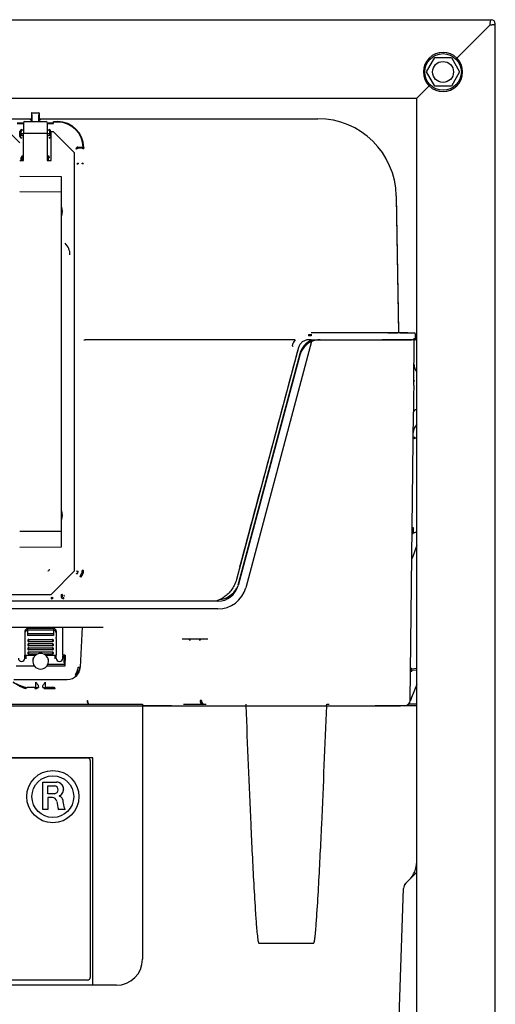
# Model space of a CAD drawing. Units: millimetres. Extents: x -18 to 873, y -18 to 1602.
# Drawn here: x 324 to 506, y 1225 to 1602 of the extents above; entities that cross this region are included whole.
import ezdxf

# ---------------------------------------------------------------- set-up
doc = ezdxf.new("R2010")
doc.units = ezdxf.units.MM
for name, color, linetype in [('$DDT_AUDIT_GENERATED_(7E7)', 7, 'Continuous'), ('$DDT_AUDIT_GENERATED_(84B)', 7, 'Continuous'), ('$DDT_AUDIT_GENERATED_(927)', 7, 'Continuous'), ('$DDT_AUDIT_GENERATED_(9B)', 7, 'Continuous'), ('$DDT_AUDIT_GENERATED_(9C0)', 7, 'Continuous'), ('$DDT_AUDIT_GENERATED_(9DF)', 7, 'Continuous'), ('$DDT_AUDIT_GENERATED_(9F2)', 7, 'Continuous'), ('Default', 7, 'Continuous')]:
    doc.layers.add(name, color=color, linetype=linetype)

# ---------------------------------------------------------------- blocks, each defined once
blk = doc.blocks.new('SE')
at = {"layer": '$DDT_AUDIT_GENERATED_(7E7)', "color": 7, "linetype": 'Continuous'}
for p, q in [((7.95, 1602.05), (504.75, 1602.05)), ((491.64, 1587.36), (504.33, 1600.05)), ((504.35, 1600.03), (491.66, 1587.34)), ((504.33, 1600.05), (504.35, 1600.03)), ((506.35, 527.05), (506.35, 1600.45)), ((491.29, 1587.01), (491.64, 1587.36)), ((491.66, 1587.34), (491.31, 1586.99)), ((478.33, 1574.05), (481.04, 1576.76)), ((481.06, 1576.74), (478.35, 1574.03)), ((481.04, 1576.76), (481.39, 1577.11)), ((481.41, 1577.09), (481.06, 1576.74)), ((36.37, 1572.05), (476.33, 1572.05)), ((476.33, 1572.05), (478.33, 1574.05)), ((478.35, 1574.03), (476.35, 1572.03)), ((476.35, 605.05), (476.35, 1572.03))]:
    blk.add_line(p, q, dxfattribs=at)
for centre, radius, start, end in [((504.75, 1600.45), 1.6, 0, 90), ((486.35, 1582.05), 7.5, 45.108, 224.892), ((486.35, 1582.05), 7.5, 225.108, 44.892)]:
    blk.add_arc(centre, radius, start, end, dxfattribs=at)
for points, knots in [([(504.33, 1600.05), (504.36, 1600.31), (504.4, 1600.57), (504.47, 1601.06), (504.5, 1601.28), (504.57, 1601.65), (504.61, 1601.8), (504.68, 1602), (504.71, 1602.05), (504.75, 1602.05)], [0, 0, 0, 0, 0.25, 0.25, 0.5, 0.5, 0.75, 0.75, 1, 1, 1, 1]), ([(504.35, 1600.03), (504.48, 1600.05), (504.74, 1600.08), (504.99, 1600.12), (505.24, 1600.15), (505.47, 1600.19), (505.67, 1600.22), (505.86, 1600.26), (506.02, 1600.29), (506.15, 1600.33), (506.25, 1600.36), (506.32, 1600.4), (506.35, 1600.43), (506.35, 1600.45)], [0, 0, 0, 0, 0.125, 0.25, 0.25, 0.375, 0.5, 0.5, 0.625, 0.75, 0.75, 0.875, 1, 1, 1, 1])]:
    blk.add_open_spline(points, degree=3, knots=knots, dxfattribs=at)
at = {"layer": '$DDT_AUDIT_GENERATED_(84B)', "color": 7, "linetype": 'Continuous'}
for p, q in [((480, 1582.05), (483.17, 1587.55)), ((483.17, 1587.55), (489.53, 1587.55)), ((489.53, 1587.55), (492.7, 1582.05)), ((483.17, 1576.55), (480, 1582.05)), ((492.7, 1582.05), (489.53, 1576.55)), ((489.53, 1576.55), (483.17, 1576.55))]:
    blk.add_line(p, q, dxfattribs=at)
for radius in [7, 4]:
    blk.add_circle((486.35, 1582.05), radius, dxfattribs=at)
at = {"layer": '$DDT_AUDIT_GENERATED_(927)', "color": 7, "linetype": 'Continuous'}
for p, q in [((290.26, 1564.15), (328.84, 1564.15)), ((328.85, 1566.25), (328.85, 1565.65)), ((329.05, 1566.45), (331.65, 1566.45)), ((331.85, 1566.25), (331.85, 1565.65)), ((331.86, 1564.15), (438.44, 1564.15)), ((324.85, 1559.85), (324.85, 1559.8)), ((335.85, 1559.8), (335.85, 1559.85)), ((325.35, 1557.75), (325.85, 1557.75)), ((334.85, 1557.75), (335.35, 1557.75)), ((468.43, 1534.68), (469.34, 1482.72)), ((469.85, 1482.25), (475.36, 1482.16)), ((435.88, 1478.17), (435.88, 1479.55)), ((326.35, 1368.05), (326.35, 1367.45)), ((337.35, 1369.05), (327.35, 1369.05)), ((327.35, 1369.05), (327.35, 1368.45)), ((337.35, 1369.05), (337.35, 1368.45)), ((338.35, 1368.05), (338.35, 1367.45)), ((327.48, 1359.5), (327.85, 1359.5)), ((336.85, 1359.5), (337.22, 1359.5)), ((341.69, 1358.89), (341.69, 1358.89)), ((341.68, 1355.32), (335.08, 1355.32)), ((346.16, 1351.67), (347.06, 1352.96))]:
    blk.add_line(p, q, dxfattribs=at)
for centre, radius, start, end in [((448.46, -30963.88), 32446.05, 89.952493, 90.022205), ((458.35, 3040.71), 1558.5, 270.25288, 270.39198), ((469.54, 1461.77), 20.48, 89.1355, 91.4855), ((475.35, 1481.66), 0.5, 359.98, 89.02), ((-39917.89, 12245.11), 41761.24, 344.937754, 345.057154), ((327.35, 1368.05), 1, 90, 180), ((337.35, 1368.05), 1, 0, 90), ((332.35, 1357.15), 3, 164.3893, 185.7392), ((332.35, 1357.15), 3, 354.2608, 6.3172), ((342.56, 1355.15), 5, 334.0953, 350.0849), ((342.56, 1355.15), 5, 309.3754, 315.9419)]:
    blk.add_arc(centre, radius, start, end, dxfattribs=at)
for centre, major_axis, ratio, start_param, end_param in [((328.35, 1564.25), (-0.447, 0.224), 0.99981, 2.03449, 3.605134), ((329.05, 1566.25), (0.141, -0.141), 0.999695, 2.356347, 3.926839), ((331.65, 1566.25), (-0.141, -0.141), 0.999695, 2.356347, 3.926839), ((332.35, 1564.25), (0.447, 0.224), 0.99981, 2.678052, 4.248696), ((438.43, 1534.15), (-26.79, -13.51), 0.999812, 2.692049, 4.245243), ((325.35, 1558.25), (0.356, 0.356), 0.992433, 2.359993, 3.923193), ((335.35, 1558.25), (-0.356, 0.356), 0.992433, 2.359993, 3.923193), ((348.35, 1553.17), (0.5, 0), 0.999726, 0, 0.9421), ((469.84, 1482.73), (-0.5, 0), 0.999848, 0.017451, 1.570796), ((327.85, 1365.06), (0.433, 0), 0.988288, 3.918439, 4.712389), ((336.85, 1365.06), (-0.433, 0), 0.988288, 1.570796, 2.364746), ((327.85, 1363.48), (0.433, 0), 0.988288, 3.918439, 4.712389), ((327.85, 1361.9), (0.433, 0), 0.988288, 3.918434, 4.712389), ((336.85, 1363.48), (-0.433, 0), 0.988288, 1.570796, 2.364757), ((336.85, 1361.9), (-0.433, 0), 0.988288, 1.570796, 2.36474), ((327.85, 1360.32), (0.433, 0), 0.988288, 3.918425, 4.712389), ((336.85, 1360.32), (-0.433, 0), 0.988288, 1.570796, 2.364762)]:
    blk.add_ellipse(centre, major_axis=major_axis, ratio=ratio, start_param=start_param, end_param=end_param, dxfattribs=at)
blk.add_open_spline([(475.85, 1481.07), (475.85, 1481.27), (475.85, 1481.46), (475.85, 1481.66)], degree=3, dxfattribs=at)
at = {"layer": '$DDT_AUDIT_GENERATED_(9B)', "color": 7, "linetype": 'Continuous'}
for p, q in [((328.85, 1565.65), (328.94, 1565.56)), ((328.85, 1565.65), (328.85, 1563.65)), ((328.94, 1565.47), (328.98, 1563.58)), ((329.18, 1563.72), (329.14, 1565.61)), ((331.56, 1565.61), (331.52, 1563.72)), ((331.72, 1563.58), (331.76, 1565.47)), ((331.76, 1565.56), (331.85, 1565.65)), ((331.85, 1565.65), (331.85, 1563.65)), ((325.85, 1562.41), (323.35, 1562.41)), ((323.35, 1562.27), (325.85, 1562.27)), ((325.11, 1559.77), (325.11, 1559.97)), ((337.35, 1562.41), (334.85, 1562.41)), ((334.85, 1562.27), (337.35, 1562.27)), ((335.59, 1559.77), (335.59, 1559.97)), ((337.35, 1563.08), (337.35, 1563.07)), ((337.35, 1563.07), (338.85, 1563.07)), ((337.35, 1563.02), (337.35, 1563.07)), ((337.35, 1563.02), (337.35, 1562.87)), ((338.85, 1562.87), (337.35, 1562.87)), ((337.35, 1562.27), (337.35, 1562.87)), ((324.41, 1557.4), (324.41, 1559.27)), ((324.61, 1559.27), (324.85, 1559.25)), ((324.61, 1559.27), (324.61, 1557.4)), ((325.11, 1559.8), (324.65, 1559.8)), ((324.85, 1559.25), (324.85, 1557.65)), ((324.85, 1558.45), (325.57, 1558.45)), ((325.35, 1559.75), (325.11, 1559.77)), ((325.11, 1556.71), (325.11, 1556.91)), ((325.85, 1559.75), (325.35, 1559.75)), ((325.57, 1558.45), (325.85, 1558.45)), ((335.35, 1559.75), (334.85, 1559.75)), ((334.85, 1558.45), (335.85, 1558.45)), ((336.05, 1559.8), (335.59, 1559.8)), ((335.59, 1556.91), (335.59, 1556.71)), ((335.85, 1557.65), (335.85, 1559.25)), ((336.09, 1559.27), (336.29, 1559.27)), ((336.09, 1557.4), (336.29, 1557.4)), ((345.87, 1552.57), (346.07, 1552.57)), ((346.09, 1552.57), (346.07, 1552.57)), ((346.57, 1553.27), (348.35, 1553.27)), ((346.57, 1553.07), (346.59, 1553.07)), ((346.59, 1553.07), (348.34, 1553.07)), ((346.59, 1553.07), (346.59, 1552.74)), ((348.34, 1553.07), (348.35, 1553.07)), ((348.34, 1552.74), (348.34, 1553.07)), ((348.85, 1552.57), (348.84, 1552.57)), ((348.85, 1553.2), (348.85, 1553.07)), ((324.91, 1548.15), (324.91, 1549.29)), ((325.11, 1549.29), (325.11, 1548.15)), ((325.35, 1549.05), (325.35, 1548.15)), ((325.61, 1549.79), (325.61, 1549.99)), ((325.85, 1549.55), (325.85, 1549.55)), ((334.85, 1549.55), (334.85, 1549.55)), ((335.09, 1549.79), (335.09, 1549.99)), ((335.35, 1548.15), (335.35, 1549.05)), ((335.59, 1549.29), (335.79, 1549.29)), ((346.27, 1546.94), (346.77, 1546.94)), ((346.77, 1547.11), (346.77, 1546.94)), ((348.31, 1546.94), (348.31, 1547.11)), ((348.81, 1546.94), (348.31, 1546.94)), ((468.43, 1534.08), (469.34, 1482.12)), ((434.92, 1481.57), (435.88, 1481.57)), ((434.92, 1481.57), (434.92, 1481.07)), ((435.88, 1481.07), (434.92, 1481.07)), ((435.88, 1481.77), (435.88, 1481.62)), ((435.88, 1481.57), (435.88, 1481.07)), ((429.72, 1479.55), (349.36, 1479.55)), ((436.07, 1478.88), (410.84, 1384.7)), ((435.88, 1479.55), (434.92, 1479.55)), ((435.88, 1479.55), (474.29, 1479.55)), ((439.28, 1479.55), (463.06, 1479.55)), ((475.35, 1479.55), (463.06, 1479.55)), ((475.15, 1462.06), (475.35, 1479.55)), ((475.34, 1479.55), (475.85, 1479.55)), ((431.07, 1476.59), (407.29, 1387.85)), ((431.56, 1473.62), (407.94, 1385.48)), ((473.78, 1341.53), (475.04, 1451.86)), ((475.25, 1441.79), (475.25, 1441.97)), ((474.53, 1407.69), (474.95, 1407.68)), ((476.35, 1405.97), (474.92, 1405.71)), ((476.35, 1405.76), (474.95, 1405.52)), ((474.51, 1405.23), (474.7, 1405.23)), ((476.35, 1400.91), (474.6, 1396.27)), ((474.6, 1396.27), (474.4, 1395.73)), ((345.98, 1390.32), (346.33, 1389.97)), ((346.07, 1391.11), (346.27, 1391.03)), ((346.27, 1391.03), (346.77, 1391.03)), ((348.81, 1391.28), (348.31, 1391.28)), ((347.78, 1388.79), (347.42, 1389.14)), ((400.21, 1379.55), (316.68, 1379.55)), ((336.41, 1380.97), (336.41, 1380.47)), ((336.77, 1381.12), (337.13, 1380.77)), ((340.81, 1381.82), (340.46, 1382.17)), ((341.17, 1380.97), (341.17, 1380.47)), ((400.21, 1376.55), (112.49, 1376.55)), ((308.44, 1369.55), (356.26, 1369.55)), ((337.35, 1368.45), (327.35, 1368.45)), ((327.35, 1368.45), (327.35, 1367.03)), ((337.35, 1368.45), (337.35, 1367.03)), ((340.85, 1358.89), (340.85, 1369.55)), ((347.56, 1354.29), (348.36, 1369.55)), ((326.35, 1367.45), (326.35, 1365.68)), ((326.35, 1365.68), (326.35, 1365.22)), ((326.35, 1365.22), (326.35, 1358.9)), ((327.35, 1367.03), (327.35, 1366.45)), ((337.35, 1367.03), (327.35, 1367.03)), ((337.35, 1366.45), (327.35, 1366.45)), ((327.85, 1364.89), (336.85, 1364.89)), ((327.85, 1364.03), (327.85, 1364.89)), ((336.85, 1364.03), (327.85, 1364.03)), ((336.85, 1364.89), (336.85, 1364.03)), ((337.35, 1367.03), (337.35, 1366.45)), ((338.35, 1367.45), (338.35, 1365.68)), ((338.35, 1365.22), (338.35, 1365.68)), ((338.35, 1365.22), (338.35, 1358.9)), ((396.33, 1365.05), (386.48, 1365.05)), ((327.85, 1363.31), (336.85, 1363.31)), ((327.85, 1362.45), (327.85, 1363.31)), ((336.85, 1362.45), (327.85, 1362.45)), ((327.85, 1361.73), (336.85, 1361.73)), ((327.85, 1360.87), (327.85, 1361.73)), ((336.85, 1360.87), (327.85, 1360.87)), ((327.85, 1360.14), (336.85, 1360.14)), ((327.85, 1359.29), (327.85, 1360.14)), ((336.85, 1363.31), (336.85, 1362.45)), ((336.85, 1361.73), (336.85, 1360.87)), ((336.85, 1360.14), (336.85, 1359.29)), ((326.35, 1358.55), (326.35, 1358.9)), ((326.35, 1358.9), (330.49, 1358.9)), ((326.35, 1357.7), (326.35, 1358.55)), ((326.85, 1358.55), (326.35, 1358.55)), ((326.85, 1357.54), (326.85, 1358.72)), ((331.13, 1359.29), (327.85, 1359.29)), ((336.85, 1359.29), (333.57, 1359.29)), ((334.21, 1358.9), (338.35, 1358.9)), ((337.85, 1358.72), (337.85, 1357.54)), ((337.85, 1358.55), (338.35, 1358.55)), ((338.35, 1358.55), (338.35, 1358.9)), ((338.35, 1357.7), (338.35, 1358.55)), ((340.85, 1358.89), (340.85, 1358.55)), ((341.69, 1358.89), (340.85, 1358.89)), ((341.35, 1358.55), (340.85, 1358.55)), ((340.85, 1357.7), (340.85, 1358.55)), ((341.69, 1358.89), (341.35, 1358.55)), ((341.35, 1356.06), (341.35, 1358.55)), ((341.69, 1358.89), (341.68, 1354.72)), ((329.98, 1354.72), (323.02, 1354.72)), ((329.97, 1354.72), (329.98, 1354.72)), ((341.68, 1354.72), (334.72, 1354.72)), ((334.72, 1354.72), (334.73, 1354.72)), ((341.68, 1354.72), (341.52, 1354.87)), ((346.34, 1352.71), (345.58, 1351.41)), ((474.46, 1353.09), (476.35, 1353.26)), ((322.14, 1349.55), (342.56, 1349.55)), ((346.16, 1351.07), (347.06, 1352.36)), ((330.52, 1346.55), (327.2, 1346.55)), ((337.51, 1346.55), (334.18, 1346.55)), ((476.35, 1347.71), (474.3, 1342.63)), ((350.12, 1341.51), (350.25, 1341.51)), ((473.85, 1341.53), (473.77, 1341.33)), ((474.3, 1342.63), (473.85, 1341.53)), ((142.35, 1339.55), (370.35, 1339.55)), ((370.35, 1339.55), (371.35, 1339.55)), ((382.46, 1339.55), (371.35, 1339.55)), ((371.35, 1339.55), (373.35, 1339.55)), ((371.35, 1339.55), (371.35, 1242.55)), ((373.35, 1339.55), (406.35, 1339.55)), ((406.35, 1339.55), (409.96, 1339.55)), ((409.96, 1339.55), (410.87, 1339.55)), ((410.87, 1339.55), (441.83, 1339.55)), ((441.83, 1339.55), (442.74, 1339.55)), ((442.74, 1339.55), (446.35, 1339.55)), ((446.35, 1339.55), (454.22, 1339.55)), ((454.22, 1339.55), (470.08, 1339.55)), ((461.46, 1339.55), (460.37, 1339.55)), ((471.78, 1339.55), (461.46, 1339.55)), ((476.35, 1339.55), (470.46, 1339.55)), ((352.35, 1319.55), (160.35, 1319.55)), ((162.35, 1319.55), (350.35, 1319.55)), ((352.35, 1233.54), (352.35, 1319.55)), ((351.35, 1318.55), (351.35, 1235.55)), ((333.21, 1299.76), (333.21, 1310.26)), ((333.21, 1310.26), (338.38, 1310.26)), ((333.21, 1310.26), (333.21, 1310.26)), ((333.21, 1310.26), (338.38, 1310.26)), ((335.09, 1305.87), (335.09, 1308.85)), ((335.09, 1308.85), (337.66, 1308.85)), ((337.66, 1305.87), (335.09, 1305.87)), ((337.66, 1305.87), (335.09, 1305.87)), ((335.09, 1304.46), (335.09, 1299.76)), ((336.85, 1304.46), (335.09, 1304.46)), ((335.09, 1299.76), (333.21, 1299.76)), ((341.65, 1299.76), (339.16, 1299.76)), ((341.65, 1299.76), (341.65, 1299.76)), ((476.31, 1279.76), (476.35, 1282.26)), ((476.33, 1275.82), (473.38, 1272.86)), ((473.38, 1272.86), (471.64, 1271.13)), ((464.87, 1088.4), (471.25, 1269.59)), ((415.84, 1248.7), (436.86, 1248.7)), ((350.35, 1234.55), (162.35, 1234.55)), ((352.35, 1232.55), (274.88, 1232.55)), ((352.35, 1232.55), (352.35, 1233.54)), ((361.35, 1232.55), (352.35, 1232.55))]:
    blk.add_line(p, q, dxfattribs=at)
for centre, radius, start, end in [((319.89, 1553.2), 28.97, 358.7522, 359.7445), ((335.35, 1528.55), 5.33, 343.3107, 20.143), ((337.35, 1512.06), 6.25, 0, 45), ((435.12, 1475.42), 6.8, 142.5722, 164.3709), ((429.72, 1479.54), 0.00725, 54.466, 92.4906), ((439.28, 1471.55), 8, 113.6822, 165), ((439.28, 1471.55), 8, 90, 113.6822), ((479.24, 1470.05), 4, 179.35, 223.6877), ((1020.7, 1450.77), 545.67, 178.8144, 179.8856), ((478.95, 1444.05), 4, 130.4938, 179.35), ((478.56, 1441.52), 3.35, 167.4953, 172.2609), ((-490.45, 4140.75), 2866.52, 289.68745, 289.7109), ((335.35, 1412.55), 5.33, 339.857, 16.6893), ((475.01, 1405.22), 0.5, 100, 179.35), ((475, 1405.22), 0.3, 100, 179.35), ((400.21, 1387.55), 8, 270, 345), ((400.21, 1387.55), 11, 270, 345), ((327.35, 1367.45), 1, 90, 180), ((337.35, 1367.45), 1, 0, 90), ((325.1, 1357.7), 1.25, 180, 0), ((332.35, 1356.55), 3, 129.0336, 217.5974), ((332.35, 1356.55), 3, 128.368, 129.0336), ((332.35, 1356.55), 3, 114.0305, 128.368), ((332.35, 1356.55), 3, 65.9695, 114.0305), ((332.35, 1356.55), 3, 51.632, 65.9695), ((332.35, 1356.55), 3, 50.9664, 51.632), ((332.35, 1356.55), 3, 322.4026, 50.9664), ((339.6, 1357.7), 1.25, 180, 0), ((332.35, 1356.55), 3, 217.6619, 322.3381), ((342.56, 1354.54), 4.2, 334.0953, 357), ((342.56, 1354.55), 5, 334.0953, 357), ((474.42, 1353.59), 0.5, 179.35, 275), ((342.56, 1354.55), 5, 270, 315.9419), ((342.56, 1354.55), 5, 315.9419, 321.9701), ((342.56, 1354.55), 5, 327.1509, 334.0953), ((305.38, 1347.99), 25.19, 356.7279, 1.1999), ((327.67, 1346.46), 3.38, 352.9651, 1.1612), ((336.96, 1346.46), 3.31, 178.638, 187.1747), ((354.02, 1347.95), 19.89, 178.3799, 184.0442), ((334.23, 772.2), 573.86, 89.76321, 89.97386), ((338.56, 742.43), 603.63, 90.06445, 90.18593), ((352.14, 1341.58), 2.02, 181.7816, 228.4829), ((395.89, 1341.57), 2.51, 181.3805, 216.6496), ((395.89, 1341.56), 2.01, 181.5202, 228.0195), ((471.78, 1341.55), 2, 270, 359.35), ((339.59, 1305), 0.094, 111.5568, 257.2611), ((339.59, 1305), 0.094, 180.4788, 257.2611), ((339.23, 1303.41), 1.54, 47.0075, 77.2611), ((339.23, 1303.41), 1.54, 47.0075, 77.2611), ((357.15, 1304.95), 18.73, 186.1456, 196.1009), ((357.15, 1304.95), 18.73, 186.1456, 196.1009), ((357.15, 1304.95), 16.38, 184.8103, 194.3255), ((357.15, 1304.95), 16.38, 184.8103, 194.3255), ((350.15, 1303.16), 9.15, 194.3255, 201.8479), ((350.15, 1303.17), 9.15, 194.3255, 201.8479), ((466.31, 1279.94), 10, 315, 359), ((361.35, 1242.55), 10, 270, 0)]:
    blk.add_arc(centre, radius, start, end, dxfattribs=at)
for centre, major_axis, ratio, start_param, end_param in [((328.48, 1563.72), (-0.379, 0.601), 0.980508, 3.207187, 4.158761), ((328.94, 1565.26), (0, 0.212), 1, -0.017453, -0.000305), ((329.14, 1565.26), (0, 0.354), 1, -0.010473, -0.000183), ((332.22, 1563.72), (0.379, 0.601), 0.980508, 2.124424, 3.075998), ((331.56, 1565.26), (0, 0.5), 1, 0.000183, 0.010473), ((331.76, 1565.26), (0, 0.3), 1, 0.000305, 0.017453), ((325.11, 1559.27), (0.699, -0.07), 0.996157, 1.670597, 3.240633), ((328.48, 1563.58), (-0.273, 0.431), 0.972833, 3.13045, 4.15928), ((332.22, 1563.58), (0.273, 0.431), 0.972833, 2.123906, 3.152735), ((335.59, 1559.27), (-0.699, -0.07), 0.996157, 3.042553, 4.612588), ((338.85, 1553.07), (-8.95, -4.47), 0.999817, 2.691091, 4.248696), ((338.85, 1553.07), (-8.77, -4.38), 0.99981, 2.691091, 4.248696), ((325.11, 1557.41), (0.499, 0.499), 0.992433, 2.359993, 3.923193), ((325.35, 1559.25), (0.499, -0.05), 0.996157, 1.670597, 3.240633), ((335.35, 1559.25), (-0.499, -0.05), 0.996157, 3.042553, 4.612588), ((335.59, 1559.27), (-0.501, -0.05), 0.99311, 3.042553, 4.612588), ((335.59, 1557.41), (-0.499, 0.499), 0.992433, 2.359993, 3.923193), ((335.59, 1557.41), (-0.358, 0.358), 0.986483, 2.359993, 3.923193), ((346.57, 1552.57), (0.703, 0), 0.996195, 1.570796, 3.141593), ((346.59, 1552.57), (-0.5, -0.016), 0.341867, 4.701503, 6.190308), ((348.34, 1552.57), (0.5, -0.003), 0.342014, 0.018573, 1.572969), ((348.35, 1552.57), (-0.7, 0), 0.999848, 4.259735, 4.712389), ((325.61, 1549.29), (0.499, -0.499), 0.992433, 2.359993, 3.923193), ((325.61, 1549.29), (0.358, -0.358), 0.986483, 2.359993, 3.923193), ((325.85, 1549.05), (0.356, -0.356), 0.992433, 2.359993, 3.923193), ((334.85, 1549.05), (-0.356, -0.356), 0.992433, 2.359993, 3.923193), ((335.09, 1549.29), (-0.499, -0.499), 0.992433, 2.359993, 3.923193), ((335.09, 1549.29), (-0.358, -0.358), 0.986483, 2.359993, 3.923193), ((346.77, 1546.94), (-0.5, -0.016), 0.341867, 4.701503, 6.190308), ((348.31, 1546.94), (0.5, -0.003), 0.342014, 0.018573, 1.572969), ((349.36, 1479.55), (0.5, 0), 0.01021, 3.159047, 4.71239), ((428.57, 1477.25), (0.483, -0.129), 0.002866, 4.713157, 6.26353), ((475.37, 1463.64), (0.2, -0.002), 0.992784, 1.599512, 3.141593), ((479.04, 1451.81), (-4, 0.05), 0.402549, 5.453096, 6.283185), ((475.43, 1442.13), (0.5, -0.006), 0.242043, 1.590997, 3.141593), ((475.04, 1407.77), (0.12, 2.05), 0.04045, 1.61242, 3.151117), ((335.09, 1391.81), (-0.499, 0.499), 0.992433, 2.359993, 3.923193), ((345.26, 1391.03), (-1.39, 0.58), 0.995546, 2.750469, 3.532716), ((345.31, 1391.28), (-0.49, 2.98), 0.994251, 3.761467, 4.54867), ((345.31, 1391.28), (0.57, -3.47), 0.995882, 0.619875, 1.407077), ((336.41, 1381.47), (0.502, -0.082), 0.982981, 4.876137, 5.663339), ((336.41, 1381.47), (-0.992, 0.163), 0.994251, 1.734544, 2.521746), ((341.17, 1381.47), (1, 0.12), 0.990032, 2.238032, 4.588136), ((341.17, 1381.47), (0.511, 0.063), 0.970775, 2.238032, 4.588136), ((341.56, 1381.52), (0.353, -0.354), 0.002098, 3.228859, 4.714487), ((327.85, 1364.46), (0.433, 0), 0.988288, 1.570796, 4.712389), ((336.85, 1364.46), (-0.433, 0), 0.988288, 1.570796, 4.712389), ((389.72, 1364.55), (0, -0.5), 0.983481, 3.141593, 4.692486), ((389.72, 1364.55), (-0.5, 0.009), 0.01727, 4.723268, 6.101179), ((389.72, 1364.55), (0, 0.5), 1, 0, 0.545076), ((392.99, 1364.55), (0, 0.5), 1, 0, 0.555898), ((392.99, 1364.55), (0, 0.49), 1, -1.5501, 0), ((392.99, 1364.55), (0.5, 0.009), 0.017636, 0.203431, 1.58134), ((327.85, 1362.88), (0.433, 0), 0.988288, 1.570796, 4.712389), ((327.85, 1361.3), (0.433, 0), 0.988288, 1.570796, 4.712389), ((327.85, 1359.72), (0.433, 0), 0.988288, 1.570796, 4.712389), ((336.85, 1362.88), (-0.433, 0), 0.988288, 1.570796, 4.712389), ((336.85, 1361.3), (-0.433, 0), 0.988288, 1.570796, 4.712389), ((336.85, 1359.72), (-0.433, 0), 0.988288, 1.570796, 4.712389), ((341.56, 1356.06), (0, 0.212), 1, 1.570796, 3.110511), ((346.76, 1354.33), (0.799, -0.042), 0.008715, 4.712846, 6.283185), ((474.41, 1352.58), (-0.055, -0.507), 0.001464, 1.553699, 3.141882), ((345.58, 1351.63), (0.575, -0.556), 0.195451, 4.89931, 6.283185), ((474.41, 1352.57), (-0.5, 0.006), 0.017451, 4.712587, 6.283185), ((327.2, 1346.05), (0, 0.5), 1, 0, 1.55456), ((330.44, 1346.05), (0, -0.5), 0.477024, 3.141593, 4.695799), ((330.44, 1346.05), (-0.5, -0.001), 0.019823, 3.159049, 5.209546), ((330.44, 1346.05), (0, 0.5), 1, -1.568702, 0), ((330.52, 1346.05), (0, 0.5), 1, -1.568702, 0), ((331.55, 1346.53), (0.5, 0.001), 0.017463, 3.159049, 4.718325), ((333.15, 1346.54), (0.5, -0.001), 0.017442, 4.718515, 6.265729), ((334.18, 1346.05), (0, 0.5), 1, 0, 1.568702), ((334.26, 1346.05), (0, 0.5), 1, 0, 1.568702), ((334.26, 1346.05), (0.5, -0.001), 0.019823, 1.07364, 3.124136), ((337.51, 1346.05), (0, 0.376), 1, -1.554178, 0), ((352.18, 1341.55), (0, -2), 0.965926, 4.729842, 5.487786), ((393.39, 1341.5), (0.5, 0.009), 0.017636, 0.183006, 1.581371), ((474.28, 1341.52), (-0.5, 0.006), 0.017451, 5.75765, 6.283185), ((350.35, 1318.55), (1, 0), 0.999969, 0, 1.570796), ((337.58, 1307.36), (-1.49, 0), 0.999969, 1.624436, 4.658749), ((338.49, 1307.56), (-2.7, 0), 0.999969, 1.978016, 4.753254), ((338.49, 1307.57), (-2.7, 0), 0.999969, 3.141538, 4.753254), ((336.85, 1302.77), (1.69, 0), 0.999969, 0.107257, 1.570796), ((337.58, 1307.36), (-1.49, 0), 0.999969, 1.624436, 3.140947), ((339.34, 1303.36), (1.5, 0), 0.999969, 0.146028, 0.897579), ((339.34, 1303.36), (1.5, 0), 0.999969, 0.146028, 0.897579), ((474.25, 1269.49), (-2.12, 2.12), 0.999673, 0, 0.750655), ((350.35, 1235.55), (-1, 0), 0.999969, 1.570796, 3.141593)]:
    blk.add_ellipse(centre, major_axis=major_axis, ratio=ratio, start_param=start_param, end_param=end_param, dxfattribs=at)
for major_axis in [(10, 0), (10, 0), (-8, 0), (-8, 0)]:
    blk.add_ellipse((337.03, 1304.75), major_axis=major_axis, ratio=0.999969, dxfattribs=at)
blk.add_open_spline([(475.85, 1479.55), (475.85, 1480.05), (475.85, 1480.55), (475.85, 1481.06)], degree=3, dxfattribs=at)
for points, knots in [([(434.92, 1479.55), (434.48, 1479.55), (434.05, 1479.48), (433.22, 1479.2), (432.84, 1478.99), (432.32, 1478.59), (432.16, 1478.45), (431.86, 1478.13), (431.73, 1477.96), (431.48, 1477.6), (431.38, 1477.41), (431.2, 1477.01), (431.12, 1476.8), (431.07, 1476.59)], [0, 0, 0, 0, 0.25, 0.25, 0.5, 0.5, 0.625, 0.625, 0.75, 0.75, 0.875, 0.875, 1, 1, 1, 1]), ([(475.42, 1442.25), (475.38, 1442.12), (475.34, 1442), (475.27, 1441.83), (475.25, 1441.77), (475.25, 1441.79)], [0, 0, 0, 0, 0.5, 0.5, 1, 1, 1, 1]), ([(407.29, 1387.85), (407.12, 1387.21), (406.9, 1386.6), (406.36, 1385.41), (406.04, 1384.84), (405.31, 1383.74), (404.9, 1383.23), (404.01, 1382.28), (403.53, 1381.84), (402.74, 1381.23), (402.47, 1381.04), (401.92, 1380.69), (401.64, 1380.52), (400.78, 1380.06), (400.18, 1379.8), (399.49, 1379.57), (399.42, 1379.54), (399.36, 1379.52)], [0, 0, 0, 0, 0.125, 0.125, 0.25, 0.25, 0.375, 0.375, 0.5, 0.5, 0.5625, 0.5625, 0.625, 0.625, 0.75, 0.75, 0.7632579, 0.7632579, 0.7632579, 0.7632579]), ([(326.82, 1346.05), (326.65, 1346.06), (326.47, 1346.08), (326.09, 1346.18), (325.9, 1346.24), (325.5, 1346.4), (325.29, 1346.49), (324.88, 1346.7), (324.67, 1346.81), (324.02, 1347.16), (323.6, 1347.42), (322.95, 1347.82), (322.73, 1347.95), (322.29, 1348.23), (322.07, 1348.37), (321.85, 1348.51)], [0, 0, 0, 0, 0.125, 0.125, 0.25, 0.25, 0.375, 0.375, 0.5, 0.5, 0.75, 0.75, 0.875, 0.875, 1, 1, 1, 1]), ([(321.85, 1348.51), (322.08, 1348.4), (322.32, 1348.29), (322.78, 1348.07), (323.02, 1347.96), (323.71, 1347.64), (324.18, 1347.44), (325.09, 1347.06), (325.53, 1346.9), (326.19, 1346.7), (326.4, 1346.65), (326.81, 1346.57), (327.01, 1346.55), (327.2, 1346.55)], [0, 0, 0, 0, 0.125, 0.125, 0.25, 0.25, 0.5, 0.5, 0.75, 0.75, 0.875, 0.875, 1, 1, 1, 1]), ([(330.56, 1348.51), (330.8, 1348.22), (331.04, 1347.92), (331.32, 1347.43), (331.4, 1347.26), (331.52, 1346.9), (331.55, 1346.72), (331.55, 1346.52)], [0, 0, 0, 0, 0.5, 0.5, 0.75, 0.75, 1, 1, 1, 1]), ([(333.15, 1346.53), (333.15, 1346.72), (333.19, 1346.91), (333.3, 1347.27), (333.38, 1347.44), (333.66, 1347.93), (333.9, 1348.22), (334.13, 1348.51)], [0, 0, 0, 0, 0.25, 0.25, 0.5, 0.5, 1, 1, 1, 1]), ([(410.87, 1339.55), (411.47, 1324.39), (412.09, 1309.22), (413.12, 1286.48), (413.48, 1278.9), (414.11, 1267.54), (414.33, 1263.75), (414.71, 1258.07), (414.85, 1256.18), (415.09, 1253.35), (415.18, 1252.4), (415.34, 1250.99), (415.4, 1250.52), (415.5, 1249.81), (415.54, 1249.58), (415.61, 1249.23), (415.64, 1249.12), (415.69, 1248.95), (415.71, 1248.89), (415.76, 1248.78), (415.78, 1248.7), (415.84, 1248.7)], [0, 0, 0, 0, 0.5, 0.5, 0.75, 0.75, 0.875, 0.875, 0.9375, 0.9375, 0.96875, 0.96875, 0.984375, 0.984375, 0.992188, 0.992188, 0.996094, 0.996094, 0.998047, 0.998047, 1, 1, 1, 1]), ([(436.86, 1248.7), (436.92, 1248.7), (436.94, 1248.78), (436.99, 1248.89), (437.01, 1248.95), (437.06, 1249.12), (437.09, 1249.23), (437.16, 1249.58), (437.2, 1249.82), (437.3, 1250.52), (437.36, 1250.99), (437.52, 1252.4), (437.61, 1253.35), (437.85, 1256.18), (437.99, 1258.08), (438.37, 1263.75), (438.59, 1267.54), (439.22, 1278.91), (439.58, 1286.48), (440.61, 1309.22), (441.23, 1324.39), (441.83, 1339.55)], [0, 0, 0, 0, 0.001953, 0.001953, 0.003906, 0.003906, 0.007812, 0.007812, 0.015625, 0.015625, 0.03125, 0.03125, 0.0625, 0.0625, 0.125, 0.125, 0.25, 0.25, 0.5, 0.5, 1, 1, 1, 1])]:
    blk.add_open_spline(points, degree=3, knots=knots, dxfattribs=at)
at = {"layer": '$DDT_AUDIT_GENERATED_(9C0)', "color": 7, "linetype": 'Continuous'}
for p, q in [((436.07, 1479.48), (435.88, 1478.75)), ((475.34, 1479.55), (475.35, 1480.15)), ((431.56, 1474.22), (407.94, 1386.08)), ((474.46, 1353.69), (476.35, 1353.86)), ((473.45, 1340.15), (473.46, 1340.45)), ((473.45, 1340.45), (473.45, 1340.15)), ((473.46, 1340.45), (473.46, 1340.56))]:
    blk.add_line(p, q, dxfattribs=at)
for centre, radius, start, end in [((439.28, 1472.15), 8, 113.6822, 165), ((478.23, 1469.65), 3, 228.5304, 231.1696), ((475.42, 1441.91), 0.5, 144.8602, 174.6651), ((475.01, 1405.82), 0.5, 102.9823, 179.35), ((400.21, 1388.15), 8, 273.6231, 334.5141), ((400.21, 1388.15), 8, 343.3666, 345), ((474.42, 1354.19), 0.5, 183.2959, 275)]:
    blk.add_arc(centre, radius, start, end, dxfattribs=at)
at = {"layer": '$DDT_AUDIT_GENERATED_(9DF)', "color": 7, "linetype": 'Continuous'}
for p, q in [((142.35, 1340.15), (370.35, 1340.15)), ((370.35, 1340.15), (371.35, 1340.15)), ((371.35, 1340.15), (371.35, 1339.55)), ((386.98, 1340.15), (395.73, 1340.15)), ((441.83, 1340.15), (442.74, 1340.15)), ((476.35, 1340.15), (473.21, 1340.15))]:
    blk.add_line(p, q, dxfattribs=at)
for points in [[(410.87, 1340.15), (410.88, 1340), (410.88, 1339.85), (410.89, 1339.71)], [(441.81, 1339.73), (441.82, 1339.87), (441.82, 1340.01), (441.83, 1340.15)]]:
    blk.add_open_spline(points, degree=3, dxfattribs=at)
at = {"layer": '$DDT_AUDIT_GENERATED_(9F2)', "color": 7, "linetype": 'Continuous'}
for p, q in [((319.12, 1560.15), (324.35, 1554.92)), ((326.35, 1563.15), (325.85, 1562.65)), ((325.85, 1562.65), (325.85, 1558.65)), ((326.35, 1563.15), (334.35, 1563.15)), ((334.85, 1562.65), (334.35, 1563.15)), ((334.85, 1562.65), (334.85, 1558.65)), ((325.85, 1548.15), (325.85, 1558.65)), ((325.85, 1558.65), (334.85, 1558.65)), ((334.85, 1558.65), (334.85, 1548.15)), ((336.35, 1548.15), (336.35, 1559.15)), ((337.35, 1559.15), (336.35, 1559.15)), ((345.35, 1551.15), (337.35, 1559.15)), ((345.35, 1391.15), (345.35, 1551.15)), ((324.35, 1548.15), (325.85, 1548.15)), ((334.85, 1548.15), (336.35, 1548.15)), ((340.35, 1541.98), (324.35, 1542.07)), ((340.35, 1536.06), (340.35, 1541.98)), ((340.35, 1536.06), (324.35, 1536.15)), ((340.35, 1406.24), (340.35, 1536.06)), ((340.35, 1406.24), (324.35, 1406.15)), ((340.35, 1400.32), (340.35, 1406.24)), ((324.35, 1400.23), (340.35, 1400.32)), ((336.35, 1382.15), (345.35, 1391.15)), ((319.33, 1382.15), (336.35, 1382.15))]:
    blk.add_line(p, q, dxfattribs=at)

msp = doc.modelspace()

# ---------------------------------------------------------------- block references
at = {"layer": 'Default'}
msp.add_blockref('SE', (0, 0), dxfattribs=at)

doc.saveas('drawing.dxf')
